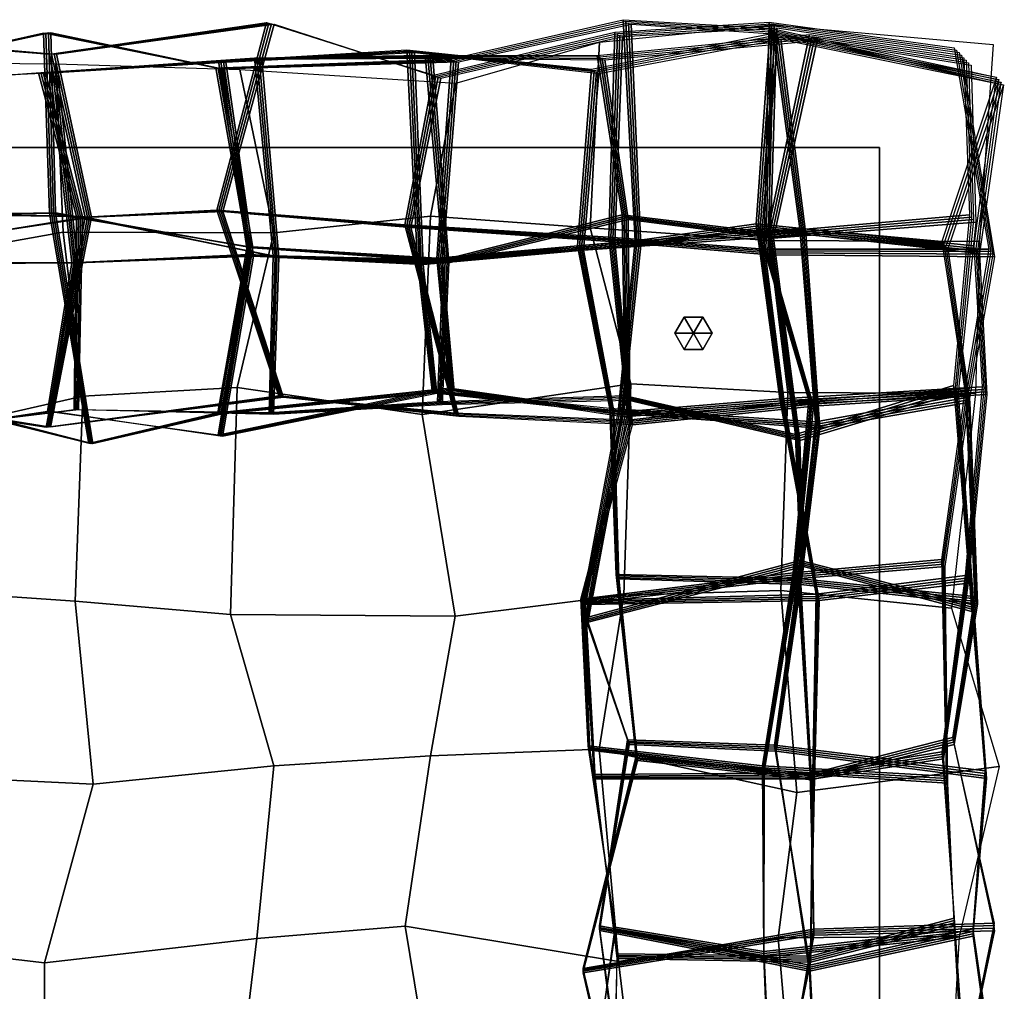
# Model space of a CAD drawing. Extents: x -15.1 to 15.1, y -15.1 to 15.1.
# Drawn here: x -0.9 to 15, y -0.6 to 15.1 of the extents above; entities that cross this region are included whole.
import ezdxf

# ---------------------------------------------------------------- set-up
doc = ezdxf.new("R2010")
doc.units = 0
doc.header["$MEASUREMENT"] = 0
doc.layers.add('POLYGON', color=7, linetype='CONTINUOUS')

msp = doc.modelspace()

# ---------------------------------------------------------------- linework, layer by layer
at = {"layer": 'POLYGON'}
for points in [[(0.1911, 11.874, 23.304), (-0.3929, 14.5028, 24.9539), (3.1113, 15.012, 24.5286), (2.3114, 11.9872, 23.5698)], [(0.2239, 11.8735, 18.3097), (-0.3529, 14.5038, 19.9595), (3.1527, 15.0033, 19.5342), (2.3444, 11.9808, 18.5754)], [(0.2566, 11.8728, 13.3153), (-0.3129, 14.5047, 14.9651), (3.1941, 14.9946, 14.5398), (2.3775, 11.9743, 13.581)], [(0.2893, 11.872, 1.521), (-0.2729, 14.5056, 3.1708), (3.2354, 14.9857, 2.7455), (2.4105, 11.9677, 1.7867)], [(2.3114, 11.9872, 23.5698), (3.1113, 15.012, 24.5286), (5.8058, 14.1657, 24.5895), (5.3463, 11.749, 24.3399)], [(2.3444, 11.9808, 18.5754), (3.1527, 15.0033, 19.5342), (5.8448, 14.1496, 19.5951), (5.3787, 11.7342, 19.3456)], [(2.3775, 11.9743, 13.581), (3.1941, 14.9946, 14.5398), (5.8838, 14.1335, 14.6007), (5.411, 11.7194, 14.3512)], [(2.4105, 11.9677, 1.7867), (3.2354, 14.9857, 2.7455), (5.9227, 14.1172, 2.8064), (5.4433, 11.7044, 2.5568)], [(8.8675, 15.0594, 27.0994), (9.0561, 11.4901, 26.7814), (5.8576, 11.2119, 27.3828), (6.0919, 14.4299, 26.861)], [(8.909, 15.0349, 15.305), (9.0878, 11.4651, 14.9869), (5.8885, 11.1957, 15.5883), (6.1316, 14.4131, 15.0666)], [(8.9505, 15.0103, 10.3107), (9.1193, 11.44, 9.9927), (5.9193, 11.1795, 10.5941), (6.1714, 14.3961, 10.0723)], [(8.9918, 14.9855, 5.3164), (9.1508, 11.4148, 4.9984), (5.9501, 11.1631, 5.5998), (6.211, 14.379, 5.078)], [(8.3318, 11.6999, 28.7714), (8.4855, 14.6966, 28.9251), (11.2545, 14.9745, 28.7941), (11.2173, 11.4998, 28.757)], [(8.6332, 11.5494, 23.545), (8.7306, 14.8586, 23.7654), (11.2173, 15.0213, 23.9302), (11.1374, 11.359, 24.9941)], [(8.665, 11.5255, 18.5507), (8.7715, 14.8345, 18.771), (11.2587, 14.9903, 18.9358), (11.1687, 11.3283, 19.9998)], [(8.6967, 11.5016, 13.5563), (8.8124, 14.8102, 13.7767), (11.2999, 14.9592, 13.9414), (11.1999, 11.2974, 15.0054)], [(8.7284, 11.4775, 1.7619), (8.8532, 14.7859, 1.9823), (11.3412, 14.928, 2.1471), (11.231, 11.2665, 3.2111)], [(11.2374, 14.9213, 28.1622), (11.0094, 11.7638, 28.6704), (9.0561, 11.4901, 26.7814), (8.8675, 15.0594, 27.0994)], [(11.2785, 14.8903, 16.3677), (11.0418, 11.7334, 16.8759), (9.0878, 11.4651, 14.9869), (8.909, 15.0349, 15.305)], [(11.3195, 14.8591, 11.3734), (11.0741, 11.7029, 11.8816), (9.1193, 11.44, 9.9927), (8.9505, 15.0103, 10.3107)], [(11.3605, 14.8279, 6.3792), (11.1063, 11.6723, 6.8874), (9.1508, 11.4148, 4.9984), (8.9918, 14.9855, 5.3164)], [(11.1374, 11.359, 24.9941), (11.2173, 15.0213, 23.9302), (14.2032, 14.606, 24.8579), (14.7621, 11.3579, 24.6319)], [(11.1687, 11.3283, 19.9998), (11.2587, 14.9903, 18.9358), (14.2434, 14.5668, 19.8636), (14.7933, 11.3172, 19.6376)], [(11.1999, 11.2974, 15.0054), (11.2999, 14.9592, 13.9414), (14.2835, 14.5274, 14.8692), (14.8245, 11.2763, 14.6432)], [(11.2173, 11.4998, 28.757), (11.2545, 14.9745, 28.7941), (14.8322, 14.6591, 29.4718), (14.6109, 11.4801, 29.2505)], [(11.231, 11.2665, 3.2111), (11.3412, 14.928, 2.1471), (14.3236, 14.488, 3.0748), (14.8555, 11.2354, 2.8489)], [(-0.4858, 14.8477, 28.409), (-0.3883, 11.9395, 28.2622), (-2.8956, 11.8802, 27.4775), (-3.4823, 14.1757, 28.613)], [(-0.4449, 14.849, 16.6146), (-0.3554, 11.9405, 16.4677), (-2.8628, 11.8881, 15.6831), (-3.4432, 14.1853, 16.8185)], [(-0.4039, 14.8502, 11.6203), (-0.3225, 11.9414, 11.4735), (-2.83, 11.896, 10.6888), (-3.4041, 14.1947, 11.8242)], [(-0.363, 14.8512, 6.626), (-0.2896, 11.9423, 6.4792), (-2.7972, 11.9037, 5.6945), (-3.3649, 14.2041, 6.83)], [(2.2945, 14.2843, 28.6579), (2.7986, 11.4019, 27.6975), (-0.3883, 11.9395, 28.2622), (-0.4858, 14.8477, 28.409)], [(2.3339, 14.2779, 16.8634), (2.83, 11.3941, 15.903), (-0.3554, 11.9405, 16.4677), (-0.4449, 14.849, 16.6146)], [(2.3732, 14.2714, 11.8692), (2.8614, 11.3863, 10.9088), (-0.3225, 11.9414, 11.4735), (-0.4039, 14.8502, 11.6203)], [(2.4126, 14.2648, 6.8749), (2.8928, 11.3784, 5.9145), (-0.2896, 11.9423, 6.4792), (-0.363, 14.8512, 6.626)], [(5.3463, 11.749, 24.3399), (5.8058, 14.1657, 24.5895), (8.7306, 14.8586, 23.7654), (8.6332, 11.5494, 23.545)], [(5.3787, 11.7342, 19.3456), (5.8448, 14.1496, 19.5951), (8.7715, 14.8345, 18.771), (8.665, 11.5255, 18.5507)], [(5.411, 11.7194, 14.3512), (5.8838, 14.1335, 14.6007), (8.8124, 14.8102, 13.7767), (8.6967, 11.5016, 13.5563)], [(5.4433, 11.7044, 2.5568), (5.9227, 14.1172, 2.8064), (8.8532, 14.7859, 1.9823), (8.7284, 11.4775, 1.7619)], [(11.7156, 11.6903, 25.9691), (8.1306, 11.4109, 25.4697), (8.3561, 14.2621, 25.3681), (11.2831, 14.8414, 26.4782)], [(11.7478, 11.658, 20.9748), (8.1621, 11.3885, 20.4753), (8.3954, 14.239, 20.3737), (11.324, 14.8102, 21.4838)], [(11.7799, 11.6256, 9.1803), (8.1935, 11.3659, 8.6809), (8.4346, 14.2158, 8.5792), (11.3648, 14.7789, 9.6893)], [(8.4484, 14.4823, 22.1078), (11.8706, 14.8209, 22.7165), (11.1946, 11.6262, 23.4397), (8.8482, 11.9112, 22.1465)], [(8.4883, 14.459, 17.1135), (11.9114, 14.7881, 17.7223), (11.2266, 11.5953, 18.4454), (8.881, 11.8868, 17.1522)], [(14.8804, 14.1296, 26.6896), (14.5192, 11.4104, 27.457), (11.0094, 11.7638, 28.6704), (11.2374, 14.9213, 28.1622)], [(14.9193, 14.0885, 14.8951), (14.5506, 11.3704, 15.6625), (11.0418, 11.7334, 16.8759), (11.2785, 14.8903, 16.3677)], [(14.9581, 14.0473, 9.9008), (14.5819, 11.3302, 10.6682), (11.0741, 11.7029, 11.8816), (11.3195, 14.8591, 11.3734)], [(14.9968, 14.006, 4.9066), (14.6131, 11.2899, 5.674), (11.1063, 11.6723, 6.8874), (11.3605, 14.8279, 6.3792)], [(11.8706, 14.8209, 22.7165), (14.3573, 14.4448, 22.1959), (14.4523, 11.9135, 21.9021), (11.1946, 11.6262, 23.4397)], [(11.9114, 14.7881, 17.7223), (14.3971, 14.4052, 17.2016), (14.4851, 11.8736, 16.9078), (11.2266, 11.5953, 18.4454)], [(14.0068, 11.4803, 25.5111), (11.7156, 11.6903, 25.9691), (11.2831, 14.8414, 26.4782), (14.8835, 14.1343, 25.0045)], [(14.0384, 11.4416, 20.5168), (11.7478, 11.658, 20.9748), (11.324, 14.8102, 21.4838), (14.9224, 14.0932, 20.0101)], [(14.0699, 11.4029, 8.7223), (11.7799, 11.6256, 9.1803), (11.3648, 14.7789, 9.6893), (14.9612, 14.052, 8.2156)], [(-3.3556, 11.3064, 24.8618), (-2.9397, 14.6997, 23.7373), (-0.3929, 14.5028, 24.9539), (0.1911, 11.874, 23.304)], [(-3.3245, 11.3157, 19.8674), (-2.8992, 14.7078, 18.7429), (-0.3529, 14.5038, 19.9595), (0.2239, 11.8735, 18.3097)], [(-3.2932, 11.3248, 14.873), (-2.8586, 14.7157, 13.7486), (-0.3129, 14.5047, 14.9651), (0.2566, 11.8728, 13.3153)], [(-3.262, 11.3338, 3.0787), (-2.818, 14.7235, 1.9542), (-0.2729, 14.5056, 3.1708), (0.2893, 11.872, 1.521)], [(5.7567, 11.8875, 29.0964), (6.1681, 14.0373, 29.5077), (8.4855, 14.6966, 28.9251), (8.3318, 11.6999, 28.7714)], [(11.8119, 11.593, 4.1861), (8.2248, 11.3433, 3.6867), (8.4738, 14.1925, 3.5851), (11.4055, 14.7475, 4.6952)], [(8.5282, 14.4355, 12.1191), (11.9522, 14.7552, 12.7279), (11.2586, 11.5643, 13.451), (8.9138, 11.8622, 12.1579)], [(8.568, 14.4119, 7.1249), (11.9928, 14.7222, 7.7336), (11.2904, 11.5332, 8.4568), (8.9464, 11.8376, 7.1636)], [(11.9522, 14.7552, 12.7279), (14.4368, 14.3654, 12.2072), (14.5177, 11.8337, 11.9134), (11.2586, 11.5643, 13.451)], [(11.9928, 14.7222, 7.7336), (14.4763, 14.3256, 7.2129), (14.5503, 11.7936, 6.9191), (11.2904, 11.5332, 8.4568)], [(14.1013, 11.364, 3.7281), (11.8119, 11.593, 4.1861), (11.4055, 14.7475, 4.6952), (14.9999, 14.0107, 3.2215)], [(5.5479, 11.1543, 24.9991), (2.8116, 11.27, 25.2759), (2.338, 14.3914, 25.7262), (5.3789, 14.574, 26.0412)], [(5.5787, 11.139, 20.0047), (2.8427, 11.2622, 20.2815), (2.3777, 14.3849, 20.7318), (5.419, 14.5591, 21.0468)], [(5.6094, 11.1235, 8.2103), (2.8737, 11.2544, 8.487), (2.4173, 14.3783, 8.9374), (5.4591, 14.5441, 9.2523)], [(5.64, 11.108, 3.2161), (2.9048, 11.2464, 3.4929), (2.457, 14.3716, 3.9432), (5.4992, 14.529, 4.2582)], [(2.9175, 14.4467, 23.3356), (5.6744, 14.4882, 23.513), (5.963, 11.1847, 22.2917), (3.2202, 11.2507, 22.5997)], [(2.9573, 14.4386, 18.3414), (5.7143, 14.4725, 18.5187), (5.9938, 11.1683, 17.2974), (3.2512, 11.2418, 17.6054)], [(2.9971, 14.4304, 13.347), (5.7542, 14.4567, 13.5243), (6.0246, 11.1517, 12.303), (3.2822, 11.2328, 12.611)], [(8.1306, 11.4109, 25.4697), (5.5479, 11.1543, 24.9991), (5.3789, 14.574, 26.0412), (8.3561, 14.2621, 25.3681)], [(8.1621, 11.3885, 20.4753), (5.5787, 11.139, 20.0047), (5.419, 14.5591, 21.0468), (8.3954, 14.239, 20.3737)], [(8.1935, 11.3659, 8.6809), (5.6094, 11.1235, 8.2103), (5.4591, 14.5441, 9.2523), (8.4346, 14.2158, 8.5792)], [(8.2248, 11.3433, 3.6867), (5.64, 11.108, 3.2161), (5.4992, 14.529, 4.2582), (8.4738, 14.1925, 3.5851)], [(5.6744, 14.4882, 23.513), (8.4484, 14.4823, 22.1078), (8.8482, 11.9112, 22.1465), (5.963, 11.1847, 22.2917)], [(5.7143, 14.4725, 18.5187), (8.4883, 14.459, 17.1135), (8.881, 11.8868, 17.1522), (5.9938, 11.1683, 17.2974)], [(5.7542, 14.4567, 13.5243), (8.5282, 14.4355, 12.1191), (8.9138, 11.8622, 12.1579), (6.0246, 11.1517, 12.303)], [(-2.9646, 11.1297, 29.0751), (-3.1933, 14.3722, 28.8464), (-0.2819, 14.3473, 28.8577), (-0.1666, 11.6343, 28.973)], [(-0.5661, 14.2038, 23.1669), (2.9175, 14.4467, 23.3356), (3.2202, 11.2507, 22.5997), (0.0472, 11.8851, 22.0144)], [(-0.5269, 14.2054, 18.1726), (2.9573, 14.4386, 18.3414), (3.2512, 11.2418, 17.6054), (0.08, 11.8849, 17.0201)], [(-0.4877, 14.2068, 13.1783), (2.9971, 14.4304, 13.347), (3.2822, 11.2328, 12.611), (0.1127, 11.8847, 12.0257)], [(-0.4486, 14.208, 8.184), (3.0369, 14.4221, 8.3527), (3.3131, 11.2237, 7.6168), (0.1455, 11.8843, 7.0315)], [(2.8116, 11.27, 25.2759), (-0.0264, 11.1355, 25.4033), (-0.3704, 14.2075, 26.1389), (2.338, 14.3914, 25.7262)], [(2.8427, 11.2622, 20.2815), (0.0043, 11.1356, 20.4089), (-0.3312, 14.2085, 21.1446), (2.3777, 14.3849, 20.7318)], [(2.8737, 11.2544, 8.487), (0.035, 11.1355, 8.6144), (-0.2921, 14.2093, 9.3501), (2.4173, 14.3783, 8.9374)], [(-0.1666, 11.6343, 28.973), (-0.2819, 14.3473, 28.8577), (2.6825, 14.254, 28.9221), (3.2314, 11.6185, 29.471)], [(2.9048, 11.2464, 3.4929), (0.0657, 11.1354, 3.6203), (-0.2529, 14.2101, 4.3559), (2.457, 14.3716, 3.9432)], [(6.0919, 14.4299, 26.861), (5.8576, 11.2119, 27.3828), (2.7986, 11.4019, 27.6975), (2.2945, 14.2843, 28.6579)], [(6.1316, 14.4131, 15.0666), (5.8885, 11.1957, 15.5883), (2.83, 11.3941, 15.903), (2.3339, 14.2779, 16.8634)], [(6.1714, 14.3961, 10.0723), (5.9193, 11.1795, 10.5941), (2.8614, 11.3863, 10.9088), (2.3732, 14.2714, 11.8692)], [(6.211, 14.379, 5.078), (5.9501, 11.1631, 5.5998), (2.8928, 11.3784, 5.9145), (2.4126, 14.2648, 6.8749)], [(3.0369, 14.4221, 8.3527), (5.794, 14.4408, 8.53), (6.0553, 11.135, 7.3087), (3.3131, 11.2237, 7.6168)], [(5.794, 14.4408, 8.53), (8.568, 14.4119, 7.1249), (8.9464, 11.8376, 7.1636), (6.0553, 11.135, 7.3087)], [(-3.2507, 14.0063, 23.5175), (-0.5661, 14.2038, 23.1669), (0.0472, 11.8851, 22.0144), (-2.9098, 11.9251, 21.8855)], [(-3.2121, 14.0153, 18.5232), (-0.5269, 14.2054, 18.1726), (0.08, 11.8849, 17.0201), (-2.8769, 11.9331, 16.8912)], [(-3.1734, 14.0241, 13.5288), (-0.4877, 14.2068, 13.1783), (0.1127, 11.8847, 12.0257), (-2.844, 11.941, 11.8968)], [(-3.1347, 14.0328, 8.5346), (-0.4486, 14.208, 8.184), (0.1455, 11.8843, 7.0315), (-2.8111, 11.9488, 6.9026)], [(-0.0264, 11.1355, 25.4033), (-3.0221, 11.1145, 25.1793), (-2.8579, 14.075, 26.1015), (-0.3704, 14.2075, 26.1389)], [(0.0043, 11.1356, 20.4089), (-2.9914, 11.1228, 20.1849), (-2.8191, 14.0828, 21.1072), (-0.3312, 14.2085, 21.1446)], [(0.035, 11.1355, 8.6144), (-2.9608, 11.131, 8.3905), (-2.7803, 14.0905, 9.3127), (-0.2921, 14.2093, 9.3501)], [(0.0657, 11.1354, 3.6203), (-2.9301, 11.1391, 3.3963), (-2.7414, 14.0981, 4.3185), (-0.2529, 14.2101, 4.3559)], [(3.2314, 11.6185, 29.471), (2.6825, 14.254, 28.9221), (6.1681, 14.0373, 29.5077), (5.7567, 11.8875, 29.0964)], [(13, 13, 0.5), (13, 13, 1.5), (-13, 13, 1.5), (-13, 13, 0.5)], [(-13, -13, 1.5), (-13, 13, 1.5), (13, 13, 1.5), (13, -13, 1.5)], [(-13, 13, 0.5), (-13, -13, 0.5), (13, -13, 0.5), (13, 13, 0.5)], [(13, -13, 0.5), (13, -13, 1.5), (13, 13, 1.5), (13, 13, 0.5)], [(-0.3883, 11.9395, 28.2622), (0.2458, 8.2205, 27.0555), (-3.1835, 9.0744, 28.0998), (-2.8956, 11.8802, 27.4775)], [(-0.3554, 11.9405, 16.4677), (0.2685, 8.2198, 15.261), (-3.1585, 9.0832, 16.3054), (-2.8628, 11.8881, 15.6831)], [(-0.3225, 11.9414, 11.4735), (0.2911, 8.219, 10.2667), (-3.1334, 9.0918, 11.3111), (-2.83, 11.896, 10.6888)], [(-0.2896, 11.9423, 6.4792), (0.3138, 8.2182, 5.2725), (-3.1084, 9.1005, 6.3168), (-2.7972, 11.9037, 5.6945)], [(-2.9098, 11.9251, 21.8855), (0.0472, 11.8851, 22.0144), (0.0112, 8.7662, 22.4514), (-2.8815, 8.3967, 23.1425)], [(-2.8769, 11.9331, 16.8912), (0.08, 11.8849, 17.0201), (0.0353, 8.7662, 17.4571), (-2.8583, 8.4046, 18.1483)], [(-2.844, 11.941, 11.8968), (0.1127, 11.8847, 12.0257), (0.0595, 8.766, 12.4627), (-2.8352, 8.4124, 13.1539)], [(-2.8111, 11.9488, 6.9026), (0.1455, 11.8843, 7.0315), (0.0837, 8.7658, 7.4684), (-2.8119, 8.4202, 8.1596)], [(-0.4392, 8.4833, 25.254), (0.1911, 11.874, 23.304), (2.3114, 11.9872, 23.5698), (3.3112, 8.9935, 25.1125)], [(-0.4158, 8.4845, 20.2597), (0.2239, 11.8735, 18.3097), (2.3444, 11.9808, 18.5754), (3.336, 8.9844, 20.1181)], [(-0.3924, 8.4856, 15.2653), (0.2566, 11.8728, 13.3153), (2.3775, 11.9743, 13.581), (3.3607, 8.9751, 15.1237)], [(2.7986, 11.4019, 27.6975), (2.3283, 8.7157, 28.6824), (0.2458, 8.2205, 27.0555), (-0.3883, 11.9395, 28.2622)], [(-0.369, 8.4866, 3.4709), (0.2893, 11.872, 1.521), (2.4105, 11.9677, 1.7867), (3.3855, 8.9658, 3.3294)], [(2.83, 11.3941, 15.903), (2.3523, 8.7093, 16.888), (0.2685, 8.2198, 15.261), (-0.3554, 11.9405, 16.4677)], [(2.8614, 11.3863, 10.9088), (2.3763, 8.7028, 11.8937), (0.2911, 8.219, 10.2667), (-0.3225, 11.9414, 11.4735)], [(2.8928, 11.3784, 5.9145), (2.4003, 8.6962, 6.8994), (0.3138, 8.2182, 5.2725), (-0.2896, 11.9423, 6.4792)], [(3.3112, 8.9935, 25.1125), (2.3114, 11.9872, 23.5698), (5.3463, 11.749, 24.3399), (6.1428, 8.7108, 24.9183)], [(3.336, 8.9844, 20.1181), (2.3444, 11.9808, 18.5754), (5.3787, 11.7342, 19.3456), (6.1668, 8.6938, 19.9239)], [(3.3607, 8.9751, 15.1237), (2.3775, 11.9743, 13.581), (5.411, 11.7194, 14.3512), (6.1908, 8.6768, 14.9295)], [(3.3855, 8.9658, 3.3294), (2.4105, 11.9677, 1.7867), (5.4433, 11.7044, 2.5568), (6.2147, 8.6597, 3.1352)], [(5.963, 11.1847, 22.2917), (8.8482, 11.9112, 22.1465), (8.896, 8.9921, 23.5028), (5.8711, 8.8945, 21.6453)], [(8.8482, 11.9112, 22.1465), (11.1946, 11.6262, 23.4397), (11.6439, 8.3683, 21.7047), (8.896, 8.9921, 23.5028)], [(11.1946, 11.6262, 23.4397), (14.4523, 11.9135, 21.9021), (14.1918, 9.1582, 23.1752), (11.6439, 8.3683, 21.7047)], [(-3.4406, 8.9373, 23.5451), (-3.3556, 11.3064, 24.8618), (0.1911, 11.874, 23.304), (-0.4392, 8.4833, 25.254)], [(-3.4159, 8.9467, 18.5508), (-3.3245, 11.3157, 19.8674), (0.2239, 11.8735, 18.3097), (-0.4158, 8.4845, 20.2597)], [(-3.3912, 8.9561, 13.5564), (-3.2932, 11.3248, 14.873), (0.2566, 11.8728, 13.3153), (-0.3924, 8.4856, 15.2653)], [(-3.3665, 8.9654, 1.762), (-3.262, 11.3338, 3.0787), (0.2893, 11.872, 1.521), (-0.369, 8.4866, 3.4709)], [(0.0472, 11.8851, 22.0144), (3.2202, 11.2507, 22.5997), (3.1534, 8.718, 21.8445), (0.0112, 8.7662, 22.4514)], [(0.08, 11.8849, 17.0201), (3.2512, 11.2418, 17.6054), (3.1774, 8.7093, 16.8502), (0.0353, 8.7662, 17.4571)], [(0.1127, 11.8847, 12.0257), (3.2822, 11.2328, 12.611), (3.2014, 8.7005, 11.8558), (0.0595, 8.766, 12.4627)], [(0.1455, 11.8843, 7.0315), (3.3131, 11.2237, 7.6168), (3.2254, 8.6917, 6.8616), (0.0837, 8.7658, 7.4684)], [(2.6412, 9.128, 28.8808), (3.2314, 11.6185, 29.471), (5.7567, 11.8875, 29.0964), (5.6235, 8.688, 28.9632)], [(5.6235, 8.688, 28.9632), (5.7567, 11.8875, 29.0964), (8.3318, 11.6999, 28.7714), (8.9874, 9.1826, 29.427)], [(5.9938, 11.1683, 17.2974), (8.881, 11.8868, 17.1522), (8.9208, 8.9676, 18.5085), (5.8956, 8.8783, 16.651)], [(6.0246, 11.1517, 12.303), (8.9138, 11.8622, 12.1579), (8.9455, 8.9429, 13.5141), (5.9201, 8.862, 11.6566)], [(6.0553, 11.135, 7.3087), (8.9464, 11.8376, 7.1636), (8.9701, 8.9182, 8.5199), (5.9445, 8.8457, 6.6624)], [(11.0094, 11.7638, 28.6704), (11.3926, 8.9425, 27.9507), (8.7846, 8.7262, 27.3701), (9.0561, 11.4901, 26.7814)], [(8.881, 11.8868, 17.1522), (11.2266, 11.5953, 18.4454), (11.6669, 8.3361, 16.7104), (8.9208, 8.9676, 18.5085)], [(8.9138, 11.8622, 12.1579), (11.2586, 11.5643, 13.451), (11.6899, 8.3039, 11.716), (8.9455, 8.9429, 13.5141)], [(8.9464, 11.8376, 7.1636), (11.2904, 11.5332, 8.4568), (11.7127, 8.2717, 6.7217), (8.9701, 8.9182, 8.5199)], [(14.5192, 11.4104, 27.457), (14.657, 9.136, 27.219), (11.3926, 8.9425, 27.9507), (11.0094, 11.7638, 28.6704)], [(11.2266, 11.5953, 18.4454), (14.4851, 11.8736, 16.9078), (14.217, 9.119, 18.1809), (11.6669, 8.3361, 16.7104)], [(11.2586, 11.5643, 13.451), (14.5177, 11.8337, 11.9134), (14.2421, 9.0798, 13.1865), (11.6899, 8.3039, 11.716)], [(11.2904, 11.5332, 8.4568), (14.5503, 11.7936, 6.9191), (14.2671, 9.0405, 8.1922), (11.7127, 8.2717, 6.7217)], [(-2.7773, 8.3172, 29.2624), (-2.9646, 11.1297, 29.0751), (-0.1666, 11.6343, 28.973), (0.1532, 8.9859, 29.2928)], [(0.1532, 8.9859, 29.2928), (-0.1666, 11.6343, 28.973), (3.2314, 11.6185, 29.471), (2.6412, 9.128, 28.8808)], [(6.1428, 8.7108, 24.9183), (5.3463, 11.749, 24.3399), (8.6332, 11.5494, 23.545), (8.9468, 8.6, 24.9512)], [(6.1668, 8.6938, 19.9239), (5.3787, 11.7342, 19.3456), (8.665, 11.5255, 18.5507), (8.9704, 8.5753, 19.9568)], [(6.1908, 8.6768, 14.9295), (5.411, 11.7194, 14.3512), (8.6967, 11.5016, 13.5563), (8.9941, 8.5505, 14.9624)], [(6.2147, 8.6597, 3.1352), (5.4433, 11.7044, 2.5568), (8.7284, 11.4775, 1.7619), (9.0176, 8.5257, 3.1681)], [(11.9677, 8.5699, 25.5243), (8.6478, 8.786, 26.0113), (8.1306, 11.4109, 25.4697), (11.7156, 11.6903, 25.9691)], [(11.9912, 8.5369, 20.5299), (8.672, 8.7621, 21.017), (8.1621, 11.3885, 20.4753), (11.7478, 11.658, 20.9748)], [(12.0147, 8.5038, 8.7355), (8.6961, 8.7381, 9.2225), (8.1935, 11.3659, 8.6809), (11.7799, 11.6256, 9.1803)], [(12.0381, 8.4706, 3.7413), (8.7202, 8.7141, 4.2283), (8.2248, 11.3433, 3.6867), (11.8119, 11.593, 4.1861)], [(8.9874, 9.1826, 29.427), (8.3318, 11.6999, 28.7714), (11.2173, 11.4998, 28.757), (11.52, 9.0449, 29.0597)], [(11.0418, 11.7334, 16.8759), (11.4172, 8.9111, 16.1562), (8.8087, 8.7019, 15.5756), (9.0878, 11.4651, 14.9869)], [(11.0741, 11.7029, 11.8816), (11.4417, 8.8795, 11.162), (8.8326, 8.6776, 10.5813), (9.1193, 11.44, 9.9927)], [(11.1063, 11.6723, 6.8874), (11.4662, 8.848, 6.1677), (8.8565, 8.6532, 5.5871), (9.1508, 11.4148, 4.9984)], [(14.5506, 11.3704, 15.6625), (14.6821, 9.0955, 15.4246), (11.4172, 8.9111, 16.1562), (11.0418, 11.7334, 16.8759)], [(14.5819, 11.3302, 10.6682), (14.7071, 9.055, 10.4303), (11.4417, 8.8795, 11.162), (11.0741, 11.7029, 11.8816)], [(14.6131, 11.2899, 5.674), (14.732, 9.0144, 5.436), (11.4662, 8.848, 6.1677), (11.1063, 11.6723, 6.8874)], [(14.3836, 9.0063, 26.3572), (11.9677, 8.5699, 25.5243), (11.7156, 11.6903, 25.9691), (14.0068, 11.4803, 25.5111)], [(14.4084, 8.9667, 21.3628), (11.9912, 8.5369, 20.5299), (11.7478, 11.658, 20.9748), (14.0384, 11.4416, 20.5168)], [(14.4331, 8.9269, 9.5684), (12.0147, 8.5038, 8.7355), (11.7799, 11.6256, 9.1803), (14.0699, 11.4029, 8.7223)], [(14.4576, 8.887, 4.5742), (12.0381, 8.4706, 3.7413), (11.8119, 11.593, 4.1861), (14.1013, 11.364, 3.7281)], [(9.0561, 11.4901, 26.7814), (8.7846, 8.7262, 27.3701), (6.0668, 9.1166, 26.9991), (5.8576, 11.2119, 27.3828)], [(9.0878, 11.4651, 14.9869), (8.8087, 8.7019, 15.5756), (6.0919, 9.0999, 15.2046), (5.8885, 11.1957, 15.5883)], [(9.1193, 11.44, 9.9927), (8.8326, 8.6776, 10.5813), (6.117, 9.083, 10.2103), (5.9193, 11.1795, 10.5941)], [(8.9468, 8.6, 24.9512), (8.6332, 11.5494, 23.545), (11.1374, 11.359, 24.9941), (11.8606, 8.9217, 24.194)], [(8.9704, 8.5753, 19.9568), (8.665, 11.5255, 18.5507), (11.1687, 11.3283, 19.9998), (11.8852, 8.889, 19.1997)], [(8.9941, 8.5505, 14.9624), (8.6967, 11.5016, 13.5563), (11.1999, 11.2974, 15.0054), (11.9097, 8.8562, 14.2053)], [(9.0176, 8.5257, 3.1681), (8.7284, 11.4775, 1.7619), (11.231, 11.2665, 3.2111), (11.934, 8.8233, 2.411)], [(11.52, 9.0449, 29.0597), (11.2173, 11.4998, 28.757), (14.6109, 11.4801, 29.2505), (14.5488, 9.0286, 29.1884)], [(5.8576, 11.2119, 27.3828), (6.0668, 9.1166, 26.9991), (2.3283, 8.7157, 28.6824), (2.7986, 11.4019, 27.6975)], [(5.8885, 11.1957, 15.5883), (6.0919, 9.0999, 15.2046), (2.3523, 8.7093, 16.888), (2.83, 11.3941, 15.903)], [(5.9193, 11.1795, 10.5941), (6.117, 9.083, 10.2103), (2.3763, 8.7028, 11.8937), (2.8614, 11.3863, 10.9088)], [(5.9501, 11.1631, 5.5998), (6.142, 9.0661, 5.2161), (2.4003, 8.6962, 6.8994), (2.8928, 11.3784, 5.9145)], [(8.6478, 8.786, 26.0113), (5.7837, 9.0798, 26.6464), (5.5479, 11.1543, 24.9991), (8.1306, 11.4109, 25.4697)], [(8.672, 8.7621, 21.017), (5.8087, 9.0638, 21.652), (5.5787, 11.139, 20.0047), (8.1621, 11.3885, 20.4753)], [(8.6961, 8.7381, 9.2225), (5.8337, 9.0478, 9.8575), (5.6094, 11.1235, 8.2103), (8.1935, 11.3659, 8.6809)], [(8.7202, 8.7141, 4.2283), (5.8586, 9.0316, 4.8634), (5.64, 11.108, 3.2161), (8.2248, 11.3433, 3.6867)], [(9.1508, 11.4148, 4.9984), (8.8565, 8.6532, 5.5871), (6.142, 9.0661, 5.2161), (5.9501, 11.1631, 5.5998)], [(11.8606, 8.9217, 24.194), (11.1374, 11.359, 24.9941), (14.7621, 11.3579, 24.6319), (14.3807, 9.1051, 23.8387)], [(11.8852, 8.889, 19.1997), (11.1687, 11.3283, 19.9998), (14.7933, 11.3172, 19.6376), (14.4057, 9.0654, 18.8443)], [(11.9097, 8.8562, 14.2053), (11.1999, 11.2974, 15.0054), (14.8245, 11.2763, 14.6432), (14.4306, 9.0256, 13.8499)], [(-0.418, 8.7375, 25.0538), (-3.3437, 8.3034, 25.0613), (-3.0221, 11.1145, 25.1793), (-0.0264, 11.1355, 25.4033)], [(-0.3939, 8.7386, 20.0594), (-3.3207, 8.3126, 20.0669), (-2.9914, 11.1228, 20.1849), (0.0043, 11.1356, 20.4089)], [(-0.3698, 8.7397, 8.265), (-3.2978, 8.3217, 8.2725), (-2.9608, 11.131, 8.3905), (0.035, 11.1355, 8.6144)], [(-0.3457, 8.7407, 3.2708), (-3.2749, 8.3307, 3.2783), (-2.9301, 11.1391, 3.3963), (0.0657, 11.1354, 3.6203)], [(2.3321, 8.3546, 25.2532), (-0.418, 8.7375, 25.0538), (-0.0264, 11.1355, 25.4033), (2.8116, 11.27, 25.2759)], [(2.3551, 8.3482, 20.2588), (-0.3939, 8.7386, 20.0594), (0.0043, 11.1356, 20.4089), (2.8427, 11.2622, 20.2815)], [(2.3781, 8.3416, 8.4644), (-0.3698, 8.7397, 8.265), (0.035, 11.1355, 8.6144), (2.8737, 11.2544, 8.487)], [(2.4011, 8.3351, 3.4702), (-0.3457, 8.7407, 3.2708), (0.0657, 11.1354, 3.6203), (2.9048, 11.2464, 3.4929)], [(5.7837, 9.0798, 26.6464), (2.3321, 8.3546, 25.2532), (2.8116, 11.27, 25.2759), (5.5479, 11.1543, 24.9991)], [(5.8087, 9.0638, 21.652), (2.3551, 8.3482, 20.2588), (2.8427, 11.2622, 20.2815), (5.5787, 11.139, 20.0047)], [(5.8337, 9.0478, 9.8575), (2.3781, 8.3416, 8.4644), (2.8737, 11.2544, 8.487), (5.6094, 11.1235, 8.2103)], [(5.8586, 9.0316, 4.8634), (2.4011, 8.3351, 3.4702), (2.9048, 11.2464, 3.4929), (5.64, 11.108, 3.2161)], [(3.2202, 11.2507, 22.5997), (5.963, 11.1847, 22.2917), (5.8711, 8.8945, 21.6453), (3.1534, 8.718, 21.8445)], [(3.2512, 11.2418, 17.6054), (5.9938, 11.1683, 17.2974), (5.8956, 8.8783, 16.651), (3.1774, 8.7093, 16.8502)], [(3.2822, 11.2328, 12.611), (6.0246, 11.1517, 12.303), (5.9201, 8.862, 11.6566), (3.2014, 8.7005, 11.8558)], [(3.3131, 11.2237, 7.6168), (6.0553, 11.135, 7.3087), (5.9445, 8.8457, 6.6624), (3.2254, 8.6917, 6.8616)], [(11.934, 8.8233, 2.411), (11.231, 11.2665, 3.2111), (14.8555, 11.2354, 2.8489), (14.4555, 8.9858, 2.0556)], [(10, 10), (9.85, 10.2598), (9.7, 10)], [(9.85, 10.2598), (9.85, 10.2598, 30.5), (9.7, 10, 30.5), (9.7, 10)], [(9.85, 10.2598, 30.5), (10, 10, 30.5), (9.7, 10, 30.5)], [(10, 10), (10.15, 10.2598), (9.85, 10.2598)], [(10.15, 10.2598), (10.15, 10.2598, 30.5), (9.85, 10.2598, 30.5), (9.85, 10.2598)], [(10.15, 10.2598, 30.5), (10, 10, 30.5), (9.85, 10.2598, 30.5)], [(10, 10), (10.3, 10), (10.15, 10.2598)], [(10.3, 10, 30.5), (10, 10, 30.5), (10.15, 10.2598, 30.5)], [(10.3, 10), (10.3, 10, 30.5), (10.15, 10.2598, 30.5), (10.15, 10.2598)], [(10, 10), (9.7, 10), (9.85, 9.7402)], [(9.7, 10), (9.7, 10, 30.5), (9.85, 9.7402, 30.5), (9.85, 9.7402)], [(9.7, 10, 30.5), (10, 10, 30.5), (9.85, 9.7402, 30.5)], [(10, 10), (9.85, 9.7402), (10.15, 9.7402)], [(9.85, 9.7402, 30.5), (10, 10, 30.5), (10.15, 9.7402, 30.5)], [(10, 10), (10.15, 9.7402), (10.3, 10)], [(10.15, 9.7402, 30.5), (10, 10, 30.5), (10.3, 10, 30.5)], [(10.15, 9.7402), (10.15, 9.7402, 30.5), (10.3, 10, 30.5), (10.3, 10)], [(9.85, 9.7402), (9.85, 9.7402, 30.5), (10.15, 9.7402, 30.5), (10.15, 9.7402)], [(0.0284, 5.6775, 29.168), (0.1532, 8.9859, 29.2928), (2.6412, 9.128, 28.8808), (2.531, 5.4665, 28.7706)], [(2.531, 5.4665, 28.7706), (2.6412, 9.128, 28.8808), (5.6235, 8.688, 28.9632), (6.1555, 5.4354, 29.4951)], [(6.1555, 5.4354, 29.4951), (5.6235, 8.688, 28.9632), (8.9874, 9.1826, 29.427), (8.8744, 5.7763, 29.314)], [(8.8744, 5.7763, 29.314), (8.9874, 9.1826, 29.427), (11.52, 9.0449, 29.0597), (11.4064, 5.8503, 28.946)], [(14.657, 9.136, 27.219), (14.3791, 6.091, 27.825), (11.9789, 5.7898, 26.8304), (11.3926, 8.9425, 27.9507)], [(14.6821, 9.0955, 15.4246), (14.3959, 6.0513, 16.0306), (11.9948, 5.7568, 15.0359), (11.4172, 8.9111, 16.1562)], [(14.7071, 9.055, 10.4303), (14.4125, 6.0116, 11.0363), (12.0106, 5.7237, 10.0417), (11.4417, 8.8795, 11.162)], [(11.6045, 6.1358, 23.3851), (11.8606, 8.9217, 24.194), (14.3807, 9.1051, 23.8387), (13.9989, 6.3519, 24.4592)], [(11.6214, 6.1038, 18.3907), (11.8852, 8.889, 19.1997), (14.4057, 9.0654, 18.8443), (14.0164, 6.3133, 19.4648)], [(11.6439, 8.3683, 21.7047), (14.1918, 9.1582, 23.1752), (14.4792, 5.6239, 22.7469), (11.7193, 6.3363, 21.859)], [(11.6669, 8.3361, 16.7104), (14.217, 9.119, 18.1809), (14.4946, 5.5839, 17.7527), (11.7367, 6.304, 16.8647)], [(11.6899, 8.3039, 11.716), (14.2421, 9.0798, 13.1865), (14.51, 5.544, 12.7583), (11.7541, 6.2716, 11.8704)], [(-3.2567, 5.9044, 28.783), (-2.7773, 8.3172, 29.2624), (0.1532, 8.9859, 29.2928), (0.0284, 5.6775, 29.168)], [(8.1842, 5.7111, 24.3929), (8.9468, 8.6, 24.9512), (11.8606, 8.9217, 24.194), (11.6045, 6.1358, 23.3851)], [(11.3926, 8.9425, 27.9507), (11.9789, 5.7898, 26.8304), (8.215, 5.691, 28.5595), (8.7846, 8.7262, 27.3701)], [(11.4172, 8.9111, 16.1562), (11.9948, 5.7568, 15.0359), (8.2307, 5.6683, 16.765), (8.8087, 8.7019, 15.5756)], [(8.896, 8.9921, 23.5028), (11.6439, 8.3683, 21.7047), (11.7193, 6.3363, 21.859), (8.259, 5.4086, 21.65)], [(8.9208, 8.9676, 18.5085), (11.6669, 8.3361, 16.7104), (11.7367, 6.304, 16.8647), (8.2739, 5.3858, 16.6557)], [(8.9455, 8.9429, 13.5141), (11.6899, 8.3039, 11.716), (11.7541, 6.2716, 11.8704), (8.2887, 5.363, 11.6613)], [(8.9701, 8.9182, 8.5199), (11.7127, 8.2717, 6.7217), (11.7713, 6.2392, 6.8761), (8.3034, 5.3401, 6.6671)], [(11.4064, 5.8503, 28.946), (11.52, 9.0449, 29.0597), (14.5488, 9.0286, 29.1884), (14.1595, 5.5671, 28.7991)], [(14.732, 9.0144, 5.436), (14.429, 5.9718, 6.042), (12.0263, 5.6905, 5.0474), (11.4662, 8.848, 6.1677)], [(11.6382, 6.0718, 13.3963), (11.9097, 8.8562, 14.2053), (14.4306, 9.0256, 13.8499), (14.0337, 6.2746, 14.4705)], [(11.6549, 6.0396, 1.602), (11.934, 8.8233, 2.411), (14.4555, 8.9858, 2.0556), (14.051, 6.2359, 2.6761)], [(14.5314, 5.7547, 25.6517), (11.6813, 6.0448, 26.279), (11.9677, 8.5699, 25.5243), (14.3836, 9.0063, 26.3572)], [(14.5472, 5.7146, 20.6574), (11.698, 6.0126, 21.2847), (11.9912, 8.5369, 20.5299), (14.4084, 8.9667, 21.3628)], [(11.7127, 8.2717, 6.7217), (14.2671, 9.0405, 8.1922), (14.5252, 5.5039, 7.764), (11.7713, 6.2392, 6.8761)], [(14.5629, 5.6745, 8.8629), (11.7145, 5.9803, 9.4902), (12.0147, 8.5038, 8.7355), (14.4331, 8.9269, 9.5684)], [(8.1999, 5.6885, 19.3985), (8.9704, 8.5753, 19.9568), (11.8852, 8.889, 19.1997), (11.6214, 6.1038, 18.3907)], [(8.2156, 5.6658, 14.4041), (8.9941, 8.5505, 14.9624), (11.9097, 8.8562, 14.2053), (11.6382, 6.0718, 13.3963)], [(8.2311, 5.6432, 2.6098), (9.0176, 8.5257, 3.1681), (11.934, 8.8233, 2.411), (11.6549, 6.0396, 1.602)], [(11.4417, 8.8795, 11.162), (12.0106, 5.7237, 10.0417), (8.2463, 5.6456, 11.7707), (8.8326, 8.6776, 10.5813)], [(11.4662, 8.848, 6.1677), (12.0263, 5.6905, 5.0474), (8.2618, 5.6229, 6.7765), (8.8565, 8.6532, 5.5871)], [(11.6813, 6.0448, 26.279), (8.7499, 6.1117, 26.4614), (8.6478, 8.786, 26.0113), (11.9677, 8.5699, 25.5243)], [(11.698, 6.0126, 21.2847), (8.7667, 6.0876, 21.467), (8.672, 8.7621, 21.017), (11.9912, 8.5369, 20.5299)], [(11.7145, 5.9803, 9.4902), (8.7835, 6.0634, 9.6726), (8.6961, 8.7381, 9.2225), (12.0147, 8.5038, 8.7355)], [(14.5785, 5.6343, 3.8687), (11.7309, 5.948, 4.496), (12.0381, 8.4706, 3.7413), (14.4576, 8.887, 4.5742)], [(11.7309, 5.948, 4.496), (8.8002, 6.0392, 4.6784), (8.7202, 8.7141, 4.2283), (12.0381, 8.4706, 3.7413)], [(11.1145, 3.0221, 23.4793), (11.6045, 6.1358, 23.3851), (13.9989, 6.3519, 24.4592), (14.075, 2.8579, 24.4015)], [(8.259, 5.4086, 21.65), (11.7193, 6.3363, 21.859), (11.3064, 3.3556, 23.1617), (8.9373, 3.4406, 21.845)], [(8.2739, 5.3858, 16.6557), (11.7367, 6.304, 16.8647), (11.3157, 3.3245, 18.1674), (8.9467, 3.4159, 16.8508)], [(8.2887, 5.363, 11.6613), (11.7541, 6.2716, 11.8704), (11.3248, 3.2932, 13.173), (8.9561, 3.3912, 11.8564)], [(8.3034, 5.3401, 6.6671), (11.7713, 6.2392, 6.8761), (11.3338, 3.262, 8.1788), (8.9654, 3.3665, 6.8621)], [(11.1228, 2.9914, 18.4849), (11.6214, 6.1038, 18.3907), (14.0164, 6.3133, 19.4648), (14.0828, 2.8191, 19.4072)], [(11.131, 2.9608, 13.4906), (11.6382, 6.0718, 13.3963), (14.0337, 6.2746, 14.4705), (14.0905, 2.7803, 14.4128)], [(11.1391, 2.9301, 1.6962), (11.6549, 6.0396, 1.602), (14.051, 6.2359, 2.6761), (14.0981, 2.7414, 2.6185)], [(11.7193, 6.3363, 21.859), (14.4792, 5.6239, 22.7469), (14.6997, 2.9397, 22.0372), (11.3064, 3.3556, 23.1617)], [(11.7367, 6.304, 16.8647), (14.4946, 5.5839, 17.7527), (14.7078, 2.8992, 17.0429), (11.3157, 3.3245, 18.1674)], [(11.7541, 6.2716, 11.8704), (14.51, 5.544, 12.7583), (14.7157, 2.8586, 12.0486), (11.3248, 3.2932, 13.173)], [(11.7713, 6.2392, 6.8761), (14.5252, 5.5039, 7.764), (14.7235, 2.818, 7.0543), (11.3338, 3.262, 8.1788)], [(8.3034, 3.3437, 23.3613), (8.1842, 5.7111, 24.3929), (11.6045, 6.1358, 23.3851), (11.1145, 3.0221, 23.4793)], [(8.3126, 3.3207, 18.3669), (8.1999, 5.6885, 19.3985), (11.6214, 6.1038, 18.3907), (11.1228, 2.9914, 18.4849)], [(8.3217, 3.2978, 13.3726), (8.2156, 5.6658, 14.4041), (11.6382, 6.0718, 13.3963), (11.131, 2.9608, 13.4906)], [(8.3307, 3.2749, 1.5782), (8.2311, 5.6432, 2.6098), (11.6549, 6.0396, 1.602), (11.1391, 2.9301, 1.6962)], [(11.8802, 2.8956, 25.7775), (9.0744, 3.1835, 26.3998), (8.7499, 6.1117, 26.4614), (11.6813, 6.0448, 26.279)], [(11.8881, 2.8628, 20.7831), (9.0832, 3.1585, 21.4054), (8.7667, 6.0876, 21.467), (11.698, 6.0126, 21.2847)], [(11.896, 2.83, 8.9887), (9.0918, 3.1334, 9.611), (8.7835, 6.0634, 9.6726), (11.7145, 5.9803, 9.4902)], [(11.9037, 2.7972, 3.9945), (9.1005, 3.1084, 4.6168), (8.8002, 6.0392, 4.6784), (11.7309, 5.948, 4.496)], [(14.1757, 3.4823, 26.913), (11.8802, 2.8956, 25.7775), (11.6813, 6.0448, 26.279), (14.5314, 5.7547, 25.6517)], [(14.3791, 6.091, 27.825), (14.0063, 3.2507, 28.6176), (11.9251, 2.9098, 26.9856), (11.9789, 5.7898, 26.8304)], [(14.3959, 6.0513, 16.0306), (14.0153, 3.2121, 16.8231), (11.9331, 2.8769, 15.1911), (11.9948, 5.7568, 15.0359)], [(-2.4853, 2.8597, 29.5543), (-3.2567, 5.9044, 28.783), (0.0284, 5.6775, 29.168), (0.3176, 2.7257, 29.4572)], [(14.1853, 3.4432, 21.9186), (11.8881, 2.8628, 20.7831), (11.698, 6.0126, 21.2847), (14.5472, 5.7146, 20.6574)], [(14.1947, 3.4041, 10.1242), (11.896, 2.83, 8.9887), (11.7145, 5.9803, 9.4902), (14.5629, 5.6745, 8.8629)], [(14.2041, 3.3649, 5.13), (11.9037, 2.7972, 3.9945), (11.7309, 5.948, 4.496), (14.5785, 5.6343, 3.8687)], [(14.4125, 6.0116, 11.0363), (14.0241, 3.1734, 11.8288), (11.941, 2.844, 10.1968), (12.0106, 5.7237, 10.0417)], [(14.429, 5.9718, 6.042), (14.0328, 3.1347, 6.8346), (11.9488, 2.8111, 5.2026), (12.0263, 5.6905, 5.0474)], [(5.7555, 3.1858, 29.0951), (6.1555, 5.4354, 29.4951), (8.8744, 5.7763, 29.314), (8.4778, 3.2928, 28.9174)], [(11.9789, 5.7898, 26.8304), (11.9251, 2.9098, 26.9856), (8.3967, 2.8815, 28.2426), (8.215, 5.691, 28.5595)], [(11.9948, 5.7568, 15.0359), (11.9331, 2.8769, 15.1911), (8.4046, 2.8583, 16.4482), (8.2307, 5.6683, 16.765)], [(12.0106, 5.7237, 10.0417), (11.941, 2.844, 10.1968), (8.4124, 2.8352, 11.4539), (8.2463, 5.6456, 11.7707)], [(8.4778, 3.2928, 28.9174), (8.8744, 5.7763, 29.314), (11.4064, 5.8503, 28.946), (11.6668, 2.5904, 29.2064)], [(11.6668, 2.5904, 29.2064), (11.4064, 5.8503, 28.946), (14.1595, 5.5671, 28.7991), (14.9283, 3.0127, 29.568)], [(0.3176, 2.7257, 29.4572), (0.0284, 5.6775, 29.168), (2.531, 5.4665, 28.7706), (3.234, 3.0233, 29.4737)], [(12.0263, 5.6905, 5.0474), (11.9488, 2.8111, 5.2026), (8.4202, 2.8119, 6.4596), (8.2618, 5.6229, 6.7765)], [(3.234, 3.0233, 29.4737), (2.531, 5.4665, 28.7706), (6.1555, 5.4354, 29.4951), (5.7555, 3.1858, 29.0951)], [(8.7375, 0.418, 23.3538), (8.3034, 3.3437, 23.3613), (11.1145, 3.0221, 23.4793), (11.1355, 0.0264, 23.7033)], [(8.9373, 3.4406, 21.845), (11.3064, 3.3556, 23.1617), (11.874, -0.1911, 21.604), (8.4833, 0.4392, 23.5539)], [(8.9467, 3.4159, 16.8508), (11.3157, 3.3245, 18.1674), (11.8735, -0.2239, 16.6097), (8.4845, 0.4158, 18.5597)], [(8.9561, 3.3912, 11.8564), (11.3248, 3.2932, 13.173), (11.8728, -0.2566, 11.6153), (8.4856, 0.3924, 13.5653)], [(8.9654, 3.3665, 6.8621), (11.3338, 3.262, 8.1788), (11.872, -0.2893, 6.621), (8.4866, 0.369, 8.571)], [(11.3064, 3.3556, 23.1617), (14.6997, 2.9397, 22.0372), (14.5028, 0.3929, 23.2538), (11.874, -0.1911, 21.604)], [(14.8477, 0.4858, 26.709), (11.9395, 0.3883, 26.5622), (11.8802, 2.8956, 25.7775), (14.1757, 3.4823, 26.913)], [(14.849, 0.4449, 21.7147), (11.9405, 0.3554, 21.5678), (11.8881, 2.8628, 20.7831), (14.1853, 3.4432, 21.9186)], [(14.8502, 0.4039, 9.9202), (11.9414, 0.3225, 9.7734), (11.896, 2.83, 8.9887), (14.1947, 3.4041, 10.1242)], [(14.8512, 0.363, 4.926), (11.9423, 0.2896, 4.7792), (11.9037, 2.7972, 3.9945), (14.2041, 3.3649, 5.13)], [(2.9549, 0.2396, 29.1945), (3.234, 3.0233, 29.4737), (5.7555, 3.1858, 29.0951), (5.351, 0.4359, 28.6906)], [(5.351, 0.4359, 28.6906), (5.7555, 3.1858, 29.0951), (8.4778, 3.2928, 28.9174), (8.7881, -0.132, 29.2277)], [(11.9395, 0.3883, 26.5622), (8.2205, -0.2458, 25.3555), (9.0744, 3.1835, 26.3998), (11.8802, 2.8956, 25.7775)], [(8.7386, 0.3939, 18.3594), (8.3126, 3.3207, 18.3669), (11.1228, 2.9914, 18.4849), (11.1356, -0.0043, 18.7089)], [(8.7397, 0.3698, 13.3651), (8.3217, 3.2978, 13.3726), (11.131, 2.9608, 13.4906), (11.1355, -0.035, 13.7145)], [(8.7407, 0.3457, 1.5707), (8.3307, 3.2749, 1.5782), (11.1391, 2.9301, 1.6962), (11.1354, -0.0657, 1.9202)], [(8.7881, -0.132, 29.2277), (8.4778, 3.2928, 28.9174), (11.6668, 2.5904, 29.2064), (11.3624, 0.2464, 28.902)], [(11.3157, 3.3245, 18.1674), (14.7078, 2.8992, 17.0429), (14.5038, 0.3529, 18.2595), (11.8735, -0.2239, 16.6097)], [(11.3248, 3.2932, 13.173), (14.7157, 2.8586, 12.0486), (14.5047, 0.3129, 13.2651), (11.8728, -0.2566, 11.6153)], [(11.3338, 3.262, 8.1788), (14.7235, 2.818, 7.0543), (14.5056, 0.2729, 8.2709), (11.872, -0.2893, 6.621)], [(14.0153, 3.2121, 16.8231), (14.2054, 0.5269, 16.4725), (11.8849, -0.08, 15.32), (11.9331, 2.8769, 15.1911)], [(14.0063, 3.2507, 28.6176), (14.2038, 0.5661, 28.267), (11.8851, -0.0472, 27.1145), (11.9251, 2.9098, 26.9856)], [(-0.4689, -0.1568, 28.6708), (0.3176, 2.7257, 29.4572), (3.234, 3.0233, 29.4737), (2.9549, 0.2396, 29.1945)], [(11.9423, 0.2896, 4.7792), (8.2182, -0.3138, 3.5725), (9.1005, 3.1084, 4.6168), (11.9037, 2.7972, 3.9945)], [(11.9414, 0.3225, 9.7734), (8.219, -0.2911, 8.5667), (9.0918, 3.1334, 9.611), (11.896, 2.83, 8.9887)], [(11.9405, 0.3554, 21.5678), (8.2198, -0.2685, 20.3611), (9.0832, 3.1585, 21.4054), (11.8881, 2.8628, 20.7831)], [(11.1355, 0.0264, 23.7033), (11.1145, 3.0221, 23.4793), (14.075, 2.8579, 24.4015), (14.2075, 0.3704, 24.4389)], [(14.0328, 3.1347, 6.8346), (14.208, 0.4486, 6.484), (11.8843, -0.1455, 5.3315), (11.9488, 2.8111, 5.2026)], [(14.0241, 3.1734, 11.8288), (14.2068, 0.4877, 11.4783), (11.8847, -0.1127, 10.3257), (11.941, 2.844, 10.1968)], [(-3.0457, 0.1445, 28.9939), (-2.4853, 2.8597, 29.5543), (0.3176, 2.7257, 29.4572), (-0.4689, -0.1568, 28.6708)], [(11.9251, 2.9098, 26.9856), (11.8851, -0.0472, 27.1145), (8.7662, -0.0112, 27.5514), (8.3967, 2.8815, 28.2426)], [(11.9331, 2.8769, 15.1911), (11.8849, -0.08, 15.32), (8.7662, -0.0353, 15.757), (8.4046, 2.8583, 16.4482)], [(11.1356, -0.0043, 18.7089), (11.1228, 2.9914, 18.4849), (14.0828, 2.8191, 19.4072), (14.2085, 0.3312, 19.4446)], [(11.1355, -0.035, 13.7145), (11.131, 2.9608, 13.4906), (14.0905, 2.7803, 14.4128), (14.2093, 0.2921, 14.4502)], [(11.1354, -0.0657, 1.9202), (11.1391, 2.9301, 1.6962), (14.0981, 2.7414, 2.6185), (14.2101, 0.2529, 2.6559)], [(11.3624, 0.2464, 28.902), (11.6668, 2.5904, 29.2064), (14.9283, 3.0127, 29.568), (14.2818, 0.2701, 28.9214)], [(11.941, 2.844, 10.1968), (11.8847, -0.1127, 10.3257), (8.766, -0.0595, 10.7627), (8.4124, 2.8352, 11.4539)], [(11.9488, 2.8111, 5.2026), (11.8843, -0.1455, 5.3315), (8.7658, -0.0837, 5.7684), (8.4202, 2.8119, 6.4596)], [(14.2068, 0.4877, 11.4783), (14.4304, -2.9971, 11.647), (11.2328, -3.2822, 10.911), (11.8847, -0.1127, 10.3257)], [(14.2054, 0.5269, 16.4725), (14.4386, -2.9573, 16.6413), (11.2418, -3.2512, 15.9053), (11.8849, -0.08, 15.32)], [(14.2038, 0.5661, 28.267), (14.4467, -2.9175, 28.4357), (11.2507, -3.2202, 27.6998), (11.8851, -0.0472, 27.1145)], [(14.2843, -2.2945, 26.9579), (11.4019, -2.7986, 25.9975), (11.9395, 0.3883, 26.5622), (14.8477, 0.4858, 26.709)], [(2.6101, -2.6471, 28.8497), (2.9549, 0.2396, 29.1945), (5.351, 0.4359, 28.6906), (5.8779, -2.7631, 29.2175)], [(5.8779, -2.7631, 29.2175), (5.351, 0.4359, 28.6906), (8.7881, -0.132, 29.2277), (9.0763, -2.4869, 29.5159)], [(11.3863, -2.8614, 9.2087), (8.7028, -2.3763, 10.1936), (8.219, -0.2911, 8.5667), (11.9414, 0.3225, 9.7734)], [(11.3941, -2.83, 21.0031), (8.7093, -2.3523, 21.988), (8.2198, -0.2685, 20.3611), (11.9405, 0.3554, 21.5678)], [(11.4019, -2.7986, 25.9975), (8.7157, -2.3283, 26.9824), (8.2205, -0.2458, 25.3555), (11.9395, 0.3883, 26.5622)], [(8.3351, -2.4011, 1.7701), (8.7407, 0.3457, 1.5707), (11.1354, -0.0657, 1.9202), (11.2464, -2.9048, 1.7928)], [(8.3416, -2.3781, 13.5645), (8.7397, 0.3698, 13.3651), (11.1355, -0.035, 13.7145), (11.2544, -2.8737, 13.5871)], [(8.3482, -2.3551, 18.5588), (8.7386, 0.3939, 18.3594), (11.1356, -0.0043, 18.7089), (11.2622, -2.8427, 18.5815)], [(8.3546, -2.3321, 23.5532), (8.7375, 0.418, 23.3538), (11.1355, 0.0264, 23.7033), (11.27, -2.8116, 23.5759)], [(8.4833, 0.4392, 23.5539), (11.874, -0.1911, 21.604), (11.9872, -2.3114, 21.8697), (8.9935, -3.3112, 23.4124)], [(8.4845, 0.4158, 18.5597), (11.8735, -0.2239, 16.6097), (11.9808, -2.3444, 16.8754), (8.9844, -3.336, 18.4181)], [(8.4856, 0.3924, 13.5653), (11.8728, -0.2566, 11.6153), (11.9743, -2.3775, 11.881), (8.9751, -3.3607, 13.4237)], [(8.4866, 0.369, 8.571), (11.872, -0.2893, 6.621), (11.9677, -2.4105, 6.8868), (8.9658, -3.3855, 8.4295)], [(11.27, -2.8116, 23.5759), (11.1355, 0.0264, 23.7033), (14.2075, 0.3704, 24.4389), (14.3914, -2.338, 24.0262)], [(11.2622, -2.8427, 18.5815), (11.1356, -0.0043, 18.7089), (14.2085, 0.3312, 19.4446), (14.3849, -2.3777, 19.0319)], [(14.208, 0.4486, 6.484), (14.4221, -3.0369, 6.6527), (11.2237, -3.3131, 5.9168), (11.8843, -0.1455, 5.3315)], [(14.2648, -2.4126, 5.1749), (11.3784, -2.8928, 4.2145), (11.9423, 0.2896, 4.7792), (14.8512, 0.363, 4.926)], [(14.2714, -2.3732, 10.1691), (11.3863, -2.8614, 9.2087), (11.9414, 0.3225, 9.7734), (14.8502, 0.4039, 9.9202)], [(14.2779, -2.3339, 21.9635), (11.3941, -2.83, 21.0031), (11.9405, 0.3554, 21.5678), (14.849, 0.4449, 21.7147)], [(11.8735, -0.2239, 16.6097), (14.5038, 0.3529, 18.2595), (15.0033, -3.1527, 17.8342), (11.9808, -2.3444, 16.8754)], [(11.874, -0.1911, 21.604), (14.5028, 0.3929, 23.2538), (15.012, -3.1113, 22.8285), (11.9872, -2.3114, 21.8697)], [(-0.4646, -2.9657, 28.675), (-0.4689, -0.1568, 28.6708), (2.9549, 0.2396, 29.1945), (2.6101, -2.6471, 28.8497)], [(11.3784, -2.8928, 4.2145), (8.6962, -2.4003, 5.1994), (8.2182, -0.3138, 3.5725), (11.9423, 0.2896, 4.7792)], [(9.0763, -2.4869, 29.5159), (8.7881, -0.132, 29.2277), (11.3624, 0.2464, 28.902), (11.6083, -2.5746, 29.148)], [(11.2464, -2.9048, 1.7928), (11.1354, -0.0657, 1.9202), (14.2101, 0.2529, 2.6559), (14.3716, -2.457, 2.2431)], [(11.2544, -2.8737, 13.5871), (11.1355, -0.035, 13.7145), (14.2093, 0.2921, 14.4502), (14.3783, -2.4173, 14.0375)], [(11.6083, -2.5746, 29.148), (11.3624, 0.2464, 28.902), (14.2818, 0.2701, 28.9214), (14.1307, -2.5251, 28.7704)], [(11.872, -0.2893, 6.621), (14.5056, 0.2729, 8.2709), (14.9857, -3.2354, 7.8456), (11.9677, -2.4105, 6.8868)], [(11.8728, -0.2566, 11.6153), (14.5047, 0.3129, 13.2651), (14.9946, -3.194, 12.8398), (11.9743, -2.3775, 11.881)], [(-2.8593, -2.5543, 29.1803), (-3.0457, 0.1445, 28.9939), (-0.4689, -0.1568, 28.6708), (-0.4646, -2.9657, 28.675)], [(11.8843, -0.1455, 5.3315), (11.2237, -3.3131, 5.9168), (8.6917, -3.2254, 5.1616), (8.7658, -0.0837, 5.7684)], [(11.8847, -0.1127, 10.3257), (11.2328, -3.2822, 10.911), (8.7005, -3.2014, 10.1558), (8.766, -0.0595, 10.7627)], [(11.8849, -0.08, 15.32), (11.2418, -3.2512, 15.9053), (8.7093, -3.1774, 15.1501), (8.7662, -0.0353, 15.757)], [(11.8851, -0.0472, 27.1145), (11.2507, -3.2202, 27.6998), (8.718, -3.1534, 26.9446), (8.7662, -0.0112, 27.5514)]]:
    msp.add_3dface(points, dxfattribs=at)

doc.saveas('drawing.dxf')
